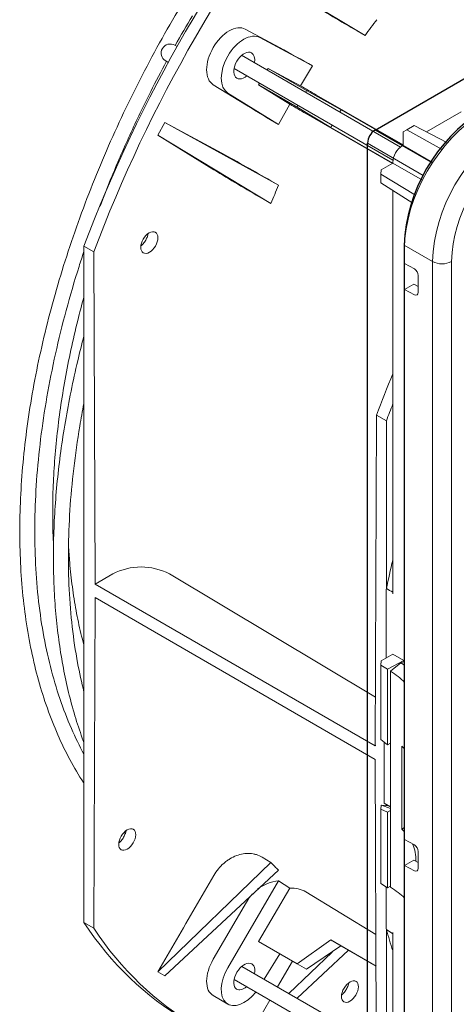
# Model space of a CAD drawing. Units: millimetres. Extents: x 0 to 420, y 0 to 297.
# Drawn here: x 274 to 307, y 99 to 173 of the extents above; entities that cross this region are included whole.
import ezdxf

# ---------------------------------------------------------------- set-up
doc = ezdxf.new("R2010")
doc.units = ezdxf.units.MM

# ---------------------------------------------------------------- blocks, each defined once
blk = doc.blocks.new('GSV3001220_0')
at = {"color": 179, "linetype": 'Continuous', "lineweight": 18}
for p, q in [((385.133, 278.824), (395.521, 272.547)), ((387.534, 271.413), (384.324, 273.142)), ((395.521, 272.547), (394.782, 272.973)), ((377.939, 271.517), (377.726, 271.64)), ((385.695, 272.35), (390.602, 269.707)), ((398.845, 262.117), (383.979, 270.7)), ((376.876, 270.168), (377.115, 270.03)), ((390.602, 269.707), (389.48, 267.847)), ((383.266, 269.466), (398.133, 260.883)), ((386.461, 269.473), (386.372, 269.319)), ((389.48, 267.847), (386.461, 269.473)), ((390.059, 267.396), (386.461, 269.473)), ((381.325, 267.946), (384.427, 266.031)), ((385.659, 268.084), (385.57, 267.93)), ((388.488, 266.129), (385.57, 267.93)), ((389.168, 265.853), (385.57, 267.93)), ((387.438, 264.227), (382.696, 267.155)), ((390.059, 267.396), (393.274, 265.61)), ((390.988, 266.985), (399.073, 262.313)), ((388.488, 266.129), (387.438, 264.227)), ((392.322, 263.961), (389.168, 265.853)), ((398.077, 260.587), (389.988, 265.254)), ((393.274, 265.61), (399.071, 262.263)), ((404.518, 265.408), (401.272, 263.534)), ((376.808, 264.405), (376.127, 263.239)), ((387.438, 258.547), (376.808, 264.405)), ((382.117, 261.545), (376.808, 264.405)), ((398.119, 260.614), (392.322, 263.961)), ((399.421, 263.745), (399.073, 263.53)), ((399.073, 262.265), (399.073, 263.53)), ((399.421, 263.745), (400.104, 264.139)), ((399.421, 263.745), (402.722, 261.906)), ((400.104, 264.139), (403.229, 262.52)), ((376.127, 263.239), (386.715, 256.841)), ((376.127, 263.239), (381.377, 259.998)), ((399.073, 262.265), (399.003, 262.224)), ((399.073, 262.265), (401.837, 260.669)), ((397.023, 259.979), (398.119, 260.611)), ((398.119, 260.693), (398.119, 260.611)), ((398.119, 260.611), (400.882, 259.016)), ((397.023, 259.979), (397.011, 259.571)), ((386.699, 258.974), (387.438, 258.547)), ((397.011, 259.571), (400.254, 257.631)), ((397.011, 258.782), (397.011, 259.571)), ((397.011, 258.782), (399.975, 256.885)), ((398.119, 258.073), (398.119, 220.496)), ((385.91, 257.306), (386.715, 256.841)), ((370.152, 252.328), (369.233, 252.859)), ((369.233, 252.859), (369.233, 189.613)), ((370.276, 221.264), (370.152, 252.328)), ((399.214, 252.712), (399.214, 251.242)), ((399.214, 251.242), (400.136, 250.729)), ((400.495, 248.53), (400.495, 250.127)), ((399.214, 248.793), (400.099, 249.304)), ((399.214, 248.793), (399.214, 197.394)), ((399.214, 248.793), (400.136, 248.315)), ((400.099, 249.304), (400.495, 249.098)), ((396.598, 237.06), (396.475, 206.138)), ((397.517, 236.529), (396.598, 237.06)), ((397.517, 220.857), (397.517, 236.529)), ((371.924, 222.215), (370.276, 221.263)), ((377.228, 222.215), (396.493, 210.689)), ((370.276, 221.263), (396.474, 206.137)), ((370.152, 189.083), (370.276, 220.005)), ((370.276, 220.005), (396.474, 204.879)), ((397.494, 214.364), (397.494, 220.661)), ((398.119, 220.496), (398.119, 220.337)), ((398.119, 214.725), (397.023, 214.092)), ((398.119, 214.725), (399.161, 214.123)), ((397.023, 214.092), (397.011, 213.684)), ((397.011, 213.684), (397.619, 213.32)), ((397.011, 213.684), (397.011, 206.721)), ((397.619, 213.32), (399.161, 214.123)), ((398.861, 213.888), (397.893, 213.114)), ((399.214, 214.026), (398.861, 213.888)), ((399.214, 213.684), (398.861, 213.888)), ((399.161, 214.005), (399.161, 214.123)), ((397.619, 206.241), (397.619, 213.32)), ((397.893, 213.114), (397.893, 192.916)), ((397.011, 206.721), (397.619, 206.241)), ((397.297, 206.495), (397.297, 200.77)), ((397.619, 206.241), (397.893, 206.381)), ((396.475, 206.137), (396.516, 206.162)), ((398.964, 198.352), (398.964, 206.108)), ((396.475, 204.878), (396.598, 173.814)), ((397.297, 200.77), (397.893, 200.426)), ((397.023, 200.579), (397.011, 200.222)), ((397.011, 200.222), (397.619, 199.947)), ((397.011, 200.222), (397.011, 193.258)), ((397.023, 200.579), (397.058, 200.6)), ((397.659, 200.538), (397.058, 200.6)), ((397.893, 200.284), (397.058, 200.6)), ((397.494, 200.555), (397.494, 200.656)), ((397.619, 199.947), (397.893, 200.091)), ((397.619, 192.868), (397.619, 199.947)), ((397.679, 200.549), (397.659, 200.538)), ((397.772, 200.496), (397.659, 200.538)), ((399.214, 198.497), (398.964, 198.352)), ((399.214, 197.394), (400.136, 196.881)), ((400.495, 194.682), (400.495, 196.279)), ((386.715, 195.232), (376.127, 185.015)), ((386.715, 195.232), (385.91, 195.721)), ((399.214, 194.945), (400.099, 195.456)), ((400.099, 195.456), (400.495, 195.25)), ((376.808, 184.631), (387.438, 194.515)), ((399.214, 194.945), (400.136, 194.467)), ((399.214, 194.945), (399.214, 139.627)), ((382.696, 185.399), (387.438, 193.534)), ((387.438, 193.534), (388.488, 192.846)), ((388.488, 192.846), (385.57, 187.841)), ((389.988, 192.482), (396.54, 188.511)), ((397.011, 193.258), (397.619, 192.868)), ((397.494, 189.124), (397.494, 192.949)), ((397.619, 192.868), (397.893, 193.01)), ((384.427, 191.512), (381.325, 186.19)), ((369.233, 189.613), (370.152, 189.083)), ((397.513, 188.97), (398.132, 188.556)), ((397.517, 173.283), (397.517, 188.955)), ((398.119, 188.701), (398.119, 188.543)), ((389.168, 185.764), (385.57, 187.841)), ((389.168, 185.764), (392.322, 187.992)), ((392.322, 187.992), (396.551, 185.55)), ((398.119, 188.543), (398.119, 155.529)), ((392.431, 186.867), (388.407, 182.984)), ((389.159, 182.55), (393.976, 187.03)), ((393.268, 187.438), (390.059, 185.249)), ((392.795, 187.711), (396.552, 185.542)), ((387.546, 186.7), (386.094, 184.32)), ((388.739, 186.011), (387.336, 183.603)), ((396.58, 178.265), (384.002, 185.528)), ((390.059, 185.249), (389.168, 185.764)), ((376.127, 185.015), (376.808, 184.631)), ((383.272, 184.304), (396.587, 176.616)), ((381.315, 182.792), (382.685, 182.001)), ((386.618, 182.372), (385.133, 179.824))]:
    blk.add_line(p, q, dxfattribs=at)
for centre, radius, start, end in [((503.505, 461.192), 217.364, 238.6024, 239.98732), ((456.789, 227.736), 90.389, 148.91691, 150.95727), ((377.301, 270.904), 0.85, 60, 240), ((298.984, 108.526), 185.401, 60.38539, 61.4702), ((286.28, 85.53), 209.498, 60.01304, 60.48816), ((260.552, 341.138), 149.03, 330.27393, 330.34252), ((483.313, 427.661), 189.48, 238.54149, 239.60301), ((491.927, 441.768), 203.835, 239.50503, 239.99336), ((260.552, 341.138), 149.03, 329.65748, 329.72607), ((492.913, 206.984), 115.607, 149.52812, 149.64688), ((492.913, 206.984), 115.607, 150.35312, 150.47188), ((279.972, 74.118), 213.454, 59.99999, 61.41029), ((494.895, 445.955), 217.868, 238.59799, 239.98456), ((374.575, 217.101), 5.76, 62.58553, 117.40459), ((390.555, 207.416), 15.118, 59.94058, 62.59693), ((387.855, 189.658), 3.898, 96.14672, 127.93643), ((388.651, 190.243), 2.608, 59.15362, 93.59447), ((387.855, 189.658), 3.898, 137.33226, 151.59538), ((403.922, 206.984), 22.255, 238.5846, 240)]:
    blk.add_arc(centre, radius, start, end, dxfattribs=at)
for centre, major_axis, ratio, start_param, end_param in [((418.731, 249.814), (40, 69.282), 0.57735, 1.290759, 1.850834), ((419.65, 249.283), (-40, -69.282), 0.57735, 4.432351, 4.992427), ((439.909, 237.586), (32.226, 55.818), 0.874548, 1.416244, 1.445059), ((384.222, 269.737), (-1.5, -2.598), 0.591602, 3.158964, 6.265814), ((384.222, 269.737), (0.685, 1.187), 0.591602, 0, 4.165803), ((384.222, 269.737), (0.685, 1.187), 0.591602, 5.258975, 6.283185), ((406.462, 256.897), (-5.125, -8.877), 0.57735, 3.926991, 5.497787), ((399.003, 261.203), (-0.625, -1.083), 0.577526, 3.927143, 5.497635), ((439.909, 237.586), (-32.226, -55.818), 0.874548, 4.838127, 4.866941), ((400.129, 250.324), (-0.264, 0.425), 0.597134, 3.908276, 5.461619), ((400.129, 248.727), (-0.264, 0.425), 0.597134, 2.354933, 3.908276), ((446.096, 234.014), (40, 69.282), 0.57735, 1.797817, 1.850834), ((447.015, 233.484), (-40, -69.282), 0.57735, 4.970879, 4.992427), ((447.015, 233.484), (-36.337, -62.938), 0.57735, 5.185022, 5.225929), ((398.025, 220.967), (-0.375, -0.652), 0.578026, 5.222839, 5.49472), ((391.837, 209.123), (-8.422, -0.7), 0.625236, 3.595565, 3.859474), ((391.837, 204.092), (-8.428, 0.588), 0.524987, 3.68415, 3.742417), ((391.837, 195.161), (-8.422, -0.7), 0.625236, 3.595565, 3.653832), ((391.837, 195.161), (-8.422, -0.7), 0.625236, 3.048744, 3.357432), ((400.129, 196.476), (-0.264, 0.425), 0.597134, 3.908276, 5.461619), ((439.909, 238.059), (-54.531, -41.255), 0.512972, 0.058743, 0.087558), ((400.129, 194.879), (-0.264, 0.425), 0.597134, 2.354933, 3.908276), ((391.837, 190.13), (-8.428, 0.588), 0.524987, 3.68415, 3.948059), ((418.731, 249.814), (40, 69.282), 0.57735, 2.861555, 3.141593), ((419.65, 249.283), (40, 69.282), 0.57735, 2.861555, 3.42163), ((398.024, 189.431), (-0.375, -0.652), 0.576671, 5.496269, 5.768447), ((447.015, 233.484), (-36.337, -62.938), 0.57735, 5.769645, 5.810553), ((384.222, 184.578), (1.555, 2.566), 0.577174, 1.600503, 4.484934), ((384.222, 184.577), (-0.711, -1.172), 0.577174, 2.129897, 6.283185), ((384.222, 184.577), (-0.711, -1.172), 0.577174, 0, 1.036725)]:
    blk.add_ellipse(centre, major_axis=major_axis, ratio=ratio, start_param=start_param, end_param=end_param, dxfattribs=at)
for points, knots in [([(434.825, 316.272), (434.311, 316.3), (432.961, 316.339), (430.739, 316.251), (428.134, 315.946), (425.477, 315.434), (422.773, 314.718), (420.035, 313.8), (417.269, 312.683), (414.486, 311.371), (411.695, 309.869), (408.905, 308.181), (406.126, 306.314), (403.365, 304.275), (400.634, 302.069), (397.94, 299.704), (395.291, 297.188), (392.698, 294.53), (390.167, 291.738), (387.708, 288.821), (385.328, 285.789), (383.036, 282.652), (380.838, 279.421), (378.742, 276.105), (376.754, 272.717), (374.881, 269.266), (373.13, 265.764), (371.506, 262.223), (370.014, 258.655), (368.66, 255.07), (367.447, 251.481), (366.381, 247.9), (365.463, 244.337), (364.699, 240.805), (364.089, 237.316), (363.637, 233.88), (363.344, 230.509), (363.211, 227.214), (363.24, 224.006), (363.429, 220.895), (363.779, 217.892), (364.288, 215.007), (364.956, 212.249), (365.781, 209.628), (366.759, 207.153), (367.887, 204.833), (368.75, 203.373), (369.212, 202.663), (369.225, 202.643)], [0.0610857, 0.0610857, 0.0610857, 0.0610857, 0.0687676, 0.0810443, 0.0933382, 0.1056485, 0.1179704, 0.1303005, 0.1426362, 0.1549755, 0.1673164, 0.1796573, 0.1919974, 0.2043362, 0.2166732, 0.2290085, 0.2413421, 0.2536741, 0.2660044, 0.2783334, 0.2906614, 0.3029884, 0.3153147, 0.3276406, 0.3399663, 0.352292, 0.364618, 0.3769444, 0.3892715, 0.4015995, 0.4139288, 0.4262595, 0.4385918, 0.4509258, 0.463262, 0.4756003, 0.4879405, 0.5002827, 0.5126269, 0.5249721, 0.5373177, 0.5496622, 0.5620034, 0.5743391, 0.5866667, 0.5989832, 0.6112832, 0.6116316, 0.6116316, 0.6116316, 0.6116316]), ([(381.325, 267.946), (380.93, 268.19), (380.706, 268.701), (380.702, 269.978), (380.923, 270.737), (381.707, 272.094), (382.252, 272.664), (383.36, 273.3), (383.916, 273.362), (384.324, 273.142)], [0, 0, 0, 0, 0.25, 0.25, 0.5, 0.5, 0.75, 0.75, 1, 1, 1, 1]), ([(370.733, 256.58), (371.065, 257.45), (371.952, 259.695), (373.475, 263.215), (375.308, 267.033), (376.435, 269.169), (376.967, 270.152)], [0.9480124, 0.9480124, 0.9480124, 0.9480124, 0.95707894, 0.97141486, 0.98575192, 0.99623122, 0.99623122, 0.99623122, 0.99623122]), ([(374.785, 252.234), (374.635, 252.32), (374.548, 252.51), (374.545, 252.986), (374.63, 253.272), (374.921, 253.774), (375.127, 253.989), (375.549, 254.225), (375.755, 254.243), (375.905, 254.156)], [0.5, 0.5, 0.5, 0.5, 0.625, 0.625, 0.75, 0.75, 0.875, 0.875, 1, 1, 1, 1]), ([(375.905, 254.156), (376.056, 254.069), (376.142, 253.88), (376.146, 253.404), (376.061, 253.117), (375.769, 252.616), (375.563, 252.401), (375.142, 252.165), (374.936, 252.147), (374.785, 252.234)], [0, 0, 0, 0, 0.125, 0.125, 0.25, 0.25, 0.375, 0.375, 0.5, 0.5, 0.5, 0.5]), ([(375.232, 254.025), (375.218, 253.943), (375.166, 253.736), (375.014, 253.4), (374.795, 253.088), (374.634, 252.93), (374.562, 252.871)], [0.295293, 0.295293, 0.295293, 0.295293, 0.3734106, 0.482731, 0.593002, 0.6803397, 0.6803397, 0.6803397, 0.6803397]), ([(369.227, 205.37), (368.811, 206.135), (367.997, 207.798), (366.942, 210.523), (366.058, 213.52), (365.379, 216.699), (364.909, 220.046), (364.65, 223.546), (364.603, 227.184), (364.768, 230.943), (365.147, 234.808), (365.735, 238.757), (366.535, 242.78), (367.535, 246.845), (368.477, 250.052), (369.07, 251.881), (369.224, 252.344)], [0.743266, 0.743266, 0.743266, 0.743266, 0.7564672, 0.770827, 0.7851686, 0.7994992, 0.8138228, 0.828143, 0.8424623, 0.856782, 0.8711032, 0.8854268, 0.8997526, 0.914081, 0.9284116, 0.9332638, 0.9332638, 0.9332638, 0.9332638]), ([(369.225, 248.1), (369.024, 247.368), (368.59, 245.714), (367.996, 243.15), (367.457, 240.417), (367.018, 237.713), (366.682, 235.046), (366.448, 232.421), (366.318, 229.844), (366.292, 227.32), (366.344, 225.647), (366.39, 224.806), (366.392, 224.775)], [0.42724732, 0.42724732, 0.42724732, 0.42724732, 0.43534431, 0.44559938, 0.45585587, 0.46611386, 0.47637341, 0.48663453, 0.49689716, 0.50716116, 0.51742631, 0.51781794, 0.51781794, 0.51781794, 0.51781794]), ([(369.225, 244.441), (369.023, 243.673), (368.593, 241.949), (368.005, 239.284), (367.476, 236.455), (367.049, 233.658), (366.723, 230.899), (366.5, 228.183), (366.381, 225.516), (366.366, 222.903), (366.454, 220.351), (366.647, 217.865), (366.944, 215.45), (367.343, 213.11), (367.846, 210.852), (368.45, 208.68), (368.938, 207.239), (369.21, 206.51), (369.23, 206.457)], [0.2717992, 0.2717992, 0.2717992, 0.2717992, 0.2965126, 0.3274, 0.3582912, 0.3891865, 0.420086, 0.4509897, 0.4818974, 0.5128087, 0.5437229, 0.5746391, 0.6055553, 0.6364692, 0.6673779, 0.698278, 0.7291651, 0.731562, 0.731562, 0.731562, 0.731562]), ([(369.225, 211.19), (369.004, 212.075), (368.577, 214.047), (368.103, 217.234), (367.817, 220.744), (367.743, 224.394), (367.884, 228.168), (368.239, 232.049), (368.716, 235.389), (369.085, 237.432), (369.221, 238.137)], [0.58549867, 0.58549867, 0.58549867, 0.58549867, 0.59457481, 0.60522727, 0.61587728, 0.62652635, 0.63717565, 0.64782605, 0.65847801, 0.66404987, 0.66404987, 0.66404987, 0.66404987]), ([(369.221, 215.58), (369.125, 215.934), (368.859, 216.982), (368.481, 218.774), (368.131, 220.988), (367.908, 223.038), (367.816, 224.359), (367.787, 224.902)], [0.78493456, 0.78493456, 0.78493456, 0.78493456, 0.790304, 0.80060717, 0.81090629, 0.82120288, 0.82826264, 0.82826264, 0.82826264, 0.82826264]), ([(373.849, 198.343), (373.701, 198.429), (373.494, 198.409), (373.077, 198.176), (372.868, 197.961), (372.571, 197.462), (372.483, 197.18), (372.479, 196.702), (372.563, 196.517), (372.711, 196.431)], [0.5, 0.5, 0.5, 0.5, 0.625, 0.625, 0.75, 0.75, 0.875, 0.875, 1, 1, 1, 1]), ([(373.165, 198.204), (373.151, 198.126), (373.098, 197.924), (372.949, 197.592), (372.731, 197.282), (372.571, 197.125), (372.501, 197.067)], [0.2994593, 0.2994593, 0.2994593, 0.2994593, 0.373411, 0.4827316, 0.5930028, 0.6787605, 0.6787605, 0.6787605, 0.6787605]), ([(372.711, 196.431), (372.859, 196.345), (373.066, 196.365), (373.483, 196.599), (373.692, 196.813), (373.989, 197.312), (374.078, 197.594), (374.081, 198.072), (373.998, 198.257), (373.849, 198.343)], [0, 0, 0, 0, 0.125, 0.125, 0.25, 0.25, 0.375, 0.375, 0.5, 0.5, 0.5, 0.5]), ([(385.91, 195.721), (385.736, 195.826), (385.551, 195.909), (385.262, 195.999), (385.163, 196.023), (384.962, 196.06), (384.858, 196.072), (384.546, 196.092), (384.336, 196.082), (383.912, 196.014), (383.696, 195.956), (383.278, 195.798), (383.074, 195.698), (382.775, 195.516), (382.676, 195.45), (382.486, 195.309), (382.394, 195.235), (382.125, 194.998), (381.956, 194.823), (381.643, 194.442), (381.502, 194.239), (381.377, 194.024)], [0, 0, 0, 0, 0.125, 0.125, 0.1875, 0.1875, 0.25, 0.25, 0.375, 0.375, 0.5, 0.5, 0.625, 0.625, 0.6875, 0.6875, 0.75, 0.75, 0.875, 0.875, 1, 1, 1, 1]), ([(381.315, 182.792), (380.923, 183.018), (380.702, 183.512), (380.705, 184.763), (380.93, 185.514), (381.325, 186.19)], [0.5000007, 0.5000007, 0.5000007, 0.5000007, 0.75, 0.75, 1, 1, 1, 1]), ([(393.54, 182.209), (393.394, 182.293), (393.313, 182.48), (393.319, 182.95), (393.408, 183.234), (393.705, 183.733), (393.911, 183.947), (394.33, 184.185), (394.533, 184.205), (394.679, 184.121)], [0.5, 0.5, 0.5, 0.5, 0.625, 0.625, 0.75, 0.75, 0.875, 0.875, 1, 1, 1, 1]), ([(394.679, 184.121), (394.825, 184.037), (394.906, 183.851), (394.9, 183.38), (394.811, 183.096), (394.514, 182.597), (394.308, 182.383), (393.889, 182.145), (393.686, 182.125), (393.54, 182.209)], [0, 0, 0, 0, 0.125, 0.125, 0.25, 0.25, 0.375, 0.375, 0.5, 0.5, 0.5, 0.5]), ([(393.991, 183.965), (393.977, 183.892), (393.925, 183.696), (393.779, 183.37), (393.562, 183.062), (393.404, 182.906), (393.335, 182.849)], [0.3049216, 0.3049216, 0.3049216, 0.3049216, 0.373411, 0.4827316, 0.5930029, 0.6769491, 0.6769491, 0.6769491, 0.6769491])]:
    blk.add_open_spline(points, degree=3, knots=knots, dxfattribs=at)
for points in [[(372.998, 198.053), (373.03, 198.022), (373.062, 197.991), (373.095, 197.96)], [(381.377, 194.024), (380.793, 193.023), (379.627, 191.02), (377.877, 188.017), (376.71, 186.015), (376.127, 185.015)]]:
    blk.add_open_spline(points, degree=3, dxfattribs=at)

msp = doc.modelspace()

# ---------------------------------------------------------------- linework, layer by layer
at = {"color": 7, "linetype": 'Continuous', "lineweight": 25}
for p, q in [((300.574, 164.732), (381.467, 211.4305)), ((300.0083, 70.3399), (300.0083, 163.7522)), ((302.7519, 156.1267), (302.7519, 65.654))]:
    msp.add_line(p, q, dxfattribs=at)
at = {"color": 8, "linetype": 'Continuous', "lineweight": 18}
for p, q in [((300.574, 164.732), (304.7425, 162.3255)), ((300.0083, 163.7522), (304.1769, 161.3457)), ((304.8732, 154.9021), (302.7519, 156.1267)), ((304.8732, 64.4293), (304.8732, 154.9021)), ((306.2874, 154.9021), (306.2874, 64.4293))]:
    msp.add_line(p, q, dxfattribs=at)
at = {"color": 7, "linetype": 'Continuous', "lineweight": 25}
for centre, radius in [((315.3406, 155.5538), 12.6018), ((301.2365, 163.6963), 1.2294)]:
    msp.add_arc(centre, radius, 122.605478, 177.394522, dxfattribs=at)
at = {"color": 8, "linetype": 'Continuous', "lineweight": 18}
for centre, radius, start, end in [((317.4619, 154.3292), 12.6018, 122.605478, 177.394522), ((317.2982, 154.4238), 11.0212, 122.487346, 177.512654), ((305.5803, 156.2668), 1.537, 242.609672, 297.390328)]:
    msp.add_arc(centre, radius, start, end, dxfattribs=at)

# ---------------------------------------------------------------- block references
at = {"color": 7, "linetype": 'Continuous', "xscale": 0.8, "yscale": 0.8, "zscale": 0.8}
msp.add_blockref('GSV3001220_0', (-16.5894, -46.2304), dxfattribs=at)

doc.saveas('drawing.dxf')
